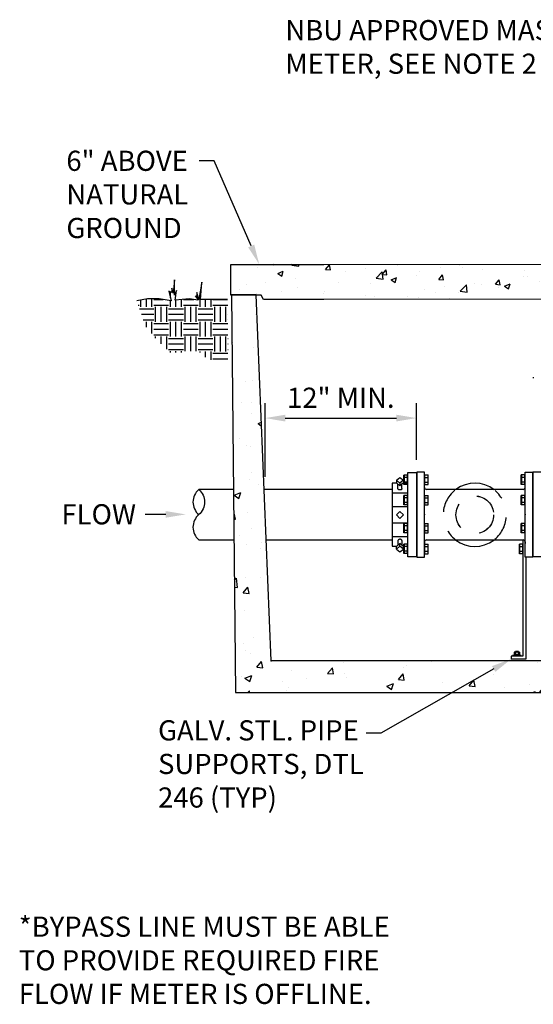
# Model space of a CAD drawing. Units: feet. Extents: x 78.5 to 98.2, y 107.9 to 117.3.
# Drawn here: x 78.6 to 81.1, y 107.9 to 112.8 of the extents above; entities that cross this region are included whole.
import ezdxf
from ezdxf import colors
from ezdxf.entities.mleader import LeaderData, LeaderLine
from ezdxf.math import Vec2, Vec3

# ---------------------------------------------------------------- set-up
doc = ezdxf.new("R2010")
doc.units = ezdxf.units.FT
doc.header["$LTSCALE"] = 0.5
doc.header["$MEASUREMENT"] = 0
doc.linetypes.add('HIDDEN', pattern=[0.375, 0.25, -0.125])
doc.layers.get('DEFPOINTS').update_dxf_attribs({"linetype": 'CONTINUOUS'})
doc.layers.add('TEXT', color=7, linetype='CONTINUOUS')
doc.styles.add('ROMANS', font='calibri.ttf')
doc.dimstyles.new('COA', dxfattribs={"dimtxt": 0.1, "dimasz": 0.1, "dimexe": 0.1, "dimexo": 0.0625, "dimgap": 0.05, "dimtad": 1, "dimtoh": 1, "dimdec": 1, "dimdsep": 46, "dimtxsty": 'ROMANS', "dimcen": 0.09, "dimadec": 0, "dimazin": 2, "dimtfac": 1, "dimtdec": 1, "dimtofl": 0, "dimtmove": 0, "dimatfit": 3, "dimfxl": 1, "dimtolj": 1, "dimtzin": 0, "dimarcsym": 0})

# ---------------------------------------------------------------- blocks, each defined once
blk = doc.blocks.new('*D14')
at = {"layer": 'DEFPOINTS', "color": 0, "transparency": 16777216}
for p in [(80.5648, 110.833), (80.5648, 110.5638), (79.8132, 110.4792)]:
    blk.add_point(p, dxfattribs=at)
at = {"layer": 'TEXT', "color": 2, "lineweight": -2, "transparency": 16777216}
for p, q in [((79.8132, 110.5417), (79.8132, 110.9066)), ((80.5648, 110.6263), (80.5648, 110.9066)), ((79.9132, 110.833), (80.4648, 110.833))]:
    blk.add_line(p, q, dxfattribs=at)
at = {"layer": 'TEXT', "color": 2, "transparency": 16777216}
for points in [[(79.9132, 110.8497), (79.9132, 110.8163), (79.8132, 110.833)], [(80.4648, 110.8497), (80.4648, 110.8163), (80.5648, 110.833)]]:
    blk.add_solid(points, dxfattribs=at)
at = {"layer": 'TEXT', "color": 0, "transparency": 16777216, "insert": (80.189, 110.9339), "char_height": 0.1, "width": 1.335002, "attachment_point": 5, "style": 'ROMANS'}
blk.add_mtext('\\A1;12" MIN.', dxfattribs=at)

msp = doc.modelspace()

# ---------------------------------------------------------------- hatches: boundary and pattern name
at = {"layer": 'TEXT', "linetype": 'Continuous'}
h = msp.add_hatch(dxfattribs=at)
h.set_pattern_fill('AR-CONC', color=5, scale=0.039186, style=0)
h.set_pattern_definition([(50, (78.1634, 105.65092), (0.281066, -0.02459), [0.02939, -0.323285]), (355, (78.1634, 105.65092), (-0.054371, 0.294755), [0.023512, -0.258628]), (100.4514, (78.18683, 105.64887), (0.226695, 0.270165), [0.024977, -0.27475]), (46.184, (78.1634, 105.7293), (0.41821, -0.06486), [0.044084, -0.484928]), (96.6356, (78.19825, 105.7239), (0.366258, 0.38172), [0.037466, -0.412125]), (351.184, (78.1634, 105.7293), (0.366258, 0.38172), [0.035268, -0.387943]), (21, (78.2026, 105.7097), (0.233905, -0.157771), [0.02939, -0.323285]), (326, (78.2026, 105.7097), (0.095346, 0.284158), [0.023512, -0.258628]), (71.4514, (78.22208, 105.69656), (0.329251, 0.126387), [0.024977, -0.27475]), (37.5, (78.1634, 105.65092), (0.004765, 0.1304482), [0, -0.2554935, 0, -0.262547, 0, -0.259608]), (7.5, (78.1634, 105.65092), (0.1030867, 0.1545546), [0, -0.149691, 0, -0.2496155, 0, -0.098945]), (327.5, (78.07602, 105.65092), (0.2091843, -0.0088384), [0, -0.0979653, 0, -0.3056517, 0, -0.4055763]), (317.5, (78.03683, 105.65092), (0.228528, 0.0392273), [0, -0.127355, 0, -0.202984, 0, -0.288018])])
h.paths.add_polyline_path([(81.4545, 111.5692), (81.4292, 111.5692), (81.4292, 111.5968), (80.2386, 111.5968), (79.643, 111.5968), (79.646, 111.445), (79.7933, 111.4436), (79.8054, 111.4213), (80.2386, 111.4227), (81.4545, 111.4227)])
h = msp.add_hatch(dxfattribs=at)
h.set_pattern_fill('EARTH', color=5, scale=0.293896, style=0)
h.set_pattern_definition([(7e-15, (77.496845, 105.66279), (0.073474, 0.073474), [0.073474, -0.073474]), (7e-15, (77.496845, 105.690345), (0.073474, 0.073474), [0.073474, -0.073474]), (7e-15, (77.496845, 105.7179), (0.073474, 0.073474), [0.073474, -0.073474]), (90, (77.50603, 105.72708), (-0.073474, 0.073474), [0.073474, -0.073474]), (90, (77.53358, 105.72708), (-0.073474, 0.073474), [0.073474, -0.073474]), (90, (77.561135, 105.72708), (-0.073474, 0.073474), [0.073474, -0.073474])])
h.paths.add_polyline_path([(79.6269, 111.4214), (79.4915, 111.4214), (79.4985, 111.508), (79.4846, 111.4215), (79.4742, 111.4561), (79.4742, 111.4319), (79.4673, 111.4388), (79.4812, 111.418), (79.4361, 111.4249), (79.3669, 111.418), (79.3738, 111.4665), (79.3634, 111.4422), (79.3634, 111.5184), (79.3565, 111.4526), (79.3495, 111.4768), (79.3495, 111.4561), (79.3357, 111.463), (79.3461, 111.4146), (79.2872, 111.4249), (79.2283, 111.4249), (79.1764, 111.4146), (79.2164, 111.2934), (79.2803, 111.2173), (79.3426, 111.1585), (79.4915, 111.1585), (79.5296, 111.1239), (79.6301, 111.1169)])
h = msp.add_hatch(dxfattribs=at)
h.set_pattern_fill('AR-CONC', color=5, scale=0.048983, style=0)
h.set_pattern_definition([(50, (78.0602, 105.75897), (0.351333, -0.030738), [0.036737, -0.404107]), (355, (78.0602, 105.75897), (-0.067964, 0.368444), [0.02939, -0.323285]), (100.4514, (78.08948, 105.7564), (0.283369, 0.337706), [0.031222, -0.343438]), (46.184, (78.0602, 105.85693), (0.522763, -0.081076), [0.055105, -0.60616]), (96.6356, (78.10377, 105.8502), (0.457822, 0.47715), [0.046832, -0.515157]), (351.184, (78.0602, 105.85693), (0.457822, 0.47715), [0.044084, -0.484928]), (21, (78.1092, 105.83244), (0.292381, -0.197213), [0.036737, -0.404107]), (326, (78.1092, 105.83244), (0.119182, 0.355198), [0.02939, -0.323285]), (71.4514, (78.13355, 105.816), (0.411563, 0.157984), [0.031222, -0.343438]), (37.5, (78.0602, 105.75897), (0.0059562, 0.1630602), [0, -0.319367, 0, -0.3281837, 0, -0.32451]), (7.5, (78.0602, 105.75897), (0.1288584, 0.1931933), [0, -0.1871137, 0, -0.3120194, 0, -0.123681]), (327.5, (77.95097, 105.75897), (0.2614803, -0.011048), [0, -0.1224566, 0, -0.3820646, 0, -0.5069703]), (317.5, (77.902, 105.75897), (0.28566, 0.049034), [0, -0.1591936, 0, -0.25373, 0, -0.3600224])])
h.paths.add_polyline_path([(79.7694, 111.445), (79.646, 111.445), (79.6668, 109.4717), (84.5794, 109.4717), (84.6003, 111.445), (84.4768, 111.445), (84.4031, 109.6292), (84.3731, 109.5679), (83.939, 109.5679), (83.9145, 109.6292), (82.2122, 109.6292), (79.8432, 109.6292)])

# ---------------------------------------------------------------- linework, layer by layer
at = {"layer": 'TEXT', "color": 4, "linetype": 'Continuous'}
for p, q in [((79.3634, 111.5184), (79.3565, 111.4526)), ((79.3634, 111.4422), (79.3634, 111.5184)), ((79.3495, 111.4768), (79.3495, 111.4561)), ((79.3565, 111.4526), (79.3495, 111.4768)), ((79.4985, 111.508), (79.4846, 111.4215)), ((79.4915, 111.4214), (79.4985, 111.508)), ((79.2283, 111.4249), (79.1764, 111.4146)), ((79.2872, 111.4249), (79.2283, 111.4249)), ((79.3461, 111.4146), (79.2872, 111.4249)), ((79.3357, 111.463), (79.3461, 111.4146)), ((79.3495, 111.4561), (79.3357, 111.463)), ((79.3738, 111.4665), (79.3634, 111.4422)), ((79.3669, 111.418), (79.3738, 111.4665)), ((79.4361, 111.4249), (79.3669, 111.418)), ((79.4812, 111.418), (79.4361, 111.4249)), ((79.4673, 111.4388), (79.4812, 111.418)), ((79.4742, 111.4319), (79.4673, 111.4388)), ((79.4742, 111.4561), (79.4742, 111.4319)), ((79.4846, 111.4215), (79.4742, 111.4561)), ((79.6269, 111.4214), (79.4915, 111.4214)), ((80.5662, 110.5641), (80.5662, 110.1438)), ((81.1426, 110.5641), (81.1426, 110.1438)), ((81.1426, 110.4381), (81.1426, 110.564)), ((80.4726, 110.4832), (80.4726, 110.5059)), ((80.4928, 110.4832), (80.4928, 110.5059)), ((80.4443, 110.4623), (80.5211, 110.4623)), ((80.4443, 110.395), (80.5211, 110.395)), ((80.4443, 110.3132), (80.5211, 110.3132)), ((80.4443, 110.246), (80.5211, 110.246)), ((81.1426, 110.1438), (81.1426, 110.2699)), ((80.4726, 110.225), (80.4726, 110.2023)), ((80.4928, 110.225), (80.4928, 110.2023))]:
    msp.add_line(p, q, dxfattribs=at)
at = {"layer": 'TEXT', "color": 4}
for p, q in [((81.145, 111.0362), (81.145, 111.0314)), ((80.5027, 110.5033), (80.5027, 110.5499)), ((80.5194, 110.5499), (80.5027, 110.5499)), ((80.5194, 110.5033), (80.5194, 110.5499)), ((80.6044, 110.5641), (80.5662, 110.5641)), ((80.6044, 110.1438), (80.6044, 110.5641)), ((80.6066, 110.5508), (80.6234, 110.5508)), ((80.6066, 110.5039), (80.6066, 110.5508)), ((80.6066, 110.539), (80.6234, 110.539)), ((80.6234, 110.5039), (80.6234, 110.5508)), ((81.0854, 110.5039), (81.0854, 110.5508)), ((81.1022, 110.5508), (81.0854, 110.5508)), ((81.1022, 110.539), (81.0854, 110.539)), ((81.1022, 110.5039), (81.1022, 110.5508)), ((81.1044, 110.5641), (81.1426, 110.5641)), ((81.1044, 110.1438), (81.1044, 110.5641)), ((81.1426, 110.5641), (81.1426, 110.4381)), ((80.5194, 110.5382), (80.5027, 110.5382)), ((80.5194, 110.515), (80.5027, 110.515)), ((80.5194, 110.5033), (80.5027, 110.5033)), ((80.6046, 110.4887), (80.6046, 110.4977)), ((80.6046, 110.4887), (80.6046, 110.4977)), ((80.6066, 110.5156), (80.6234, 110.5156)), ((80.6066, 110.5039), (80.6234, 110.5039)), ((81.1022, 110.5156), (81.0854, 110.5156)), ((81.1022, 110.5039), (81.0854, 110.5039)), ((81.1042, 110.4887), (81.1042, 110.4977)), ((79.6562, 110.4792), (79.4837, 110.4792)), ((80.4443, 110.4792), (79.8087, 110.4792)), ((80.5194, 110.4489), (80.5027, 110.4489)), ((80.5027, 110.4024), (80.5027, 110.4489)), ((80.5194, 110.4024), (80.5194, 110.4489)), ((80.6066, 110.4492), (80.6234, 110.4492)), ((80.6066, 110.4023), (80.6066, 110.4492)), ((81.0947, 110.4792), (80.6141, 110.4792)), ((80.6234, 110.4023), (80.6234, 110.4492)), ((81.0854, 110.4023), (81.0854, 110.4492)), ((81.1022, 110.4492), (81.0854, 110.4492)), ((81.1022, 110.4023), (81.1022, 110.4492)), ((80.5194, 110.4373), (80.5027, 110.4373)), ((80.5194, 110.414), (80.5027, 110.414)), ((80.5194, 110.4024), (80.5027, 110.4024)), ((80.6066, 110.4375), (80.6234, 110.4375)), ((80.6066, 110.4141), (80.6234, 110.4141)), ((80.6066, 110.4023), (80.6234, 110.4023)), ((81.1022, 110.4375), (81.0854, 110.4375)), ((81.1022, 110.4141), (81.0854, 110.4141)), ((81.1022, 110.4023), (81.0854, 110.4023)), ((80.5027, 110.2643), (80.5027, 110.3109)), ((80.5194, 110.3109), (80.5027, 110.3109)), ((80.5194, 110.2992), (80.5027, 110.2992)), ((80.5194, 110.2643), (80.5194, 110.3109)), ((80.6066, 110.3103), (80.6234, 110.3103)), ((80.6066, 110.2635), (80.6066, 110.3103)), ((80.6066, 110.2986), (80.6234, 110.2986)), ((80.6234, 110.2635), (80.6234, 110.3103)), ((81.0854, 110.2635), (81.0854, 110.3103)), ((81.1022, 110.3103), (81.0854, 110.3103)), ((81.1022, 110.2986), (81.0854, 110.2986)), ((81.1022, 110.2635), (81.1022, 110.3103)), ((80.5194, 110.2759), (80.5027, 110.2759)), ((80.5194, 110.2643), (80.5027, 110.2643)), ((80.6066, 110.2752), (80.6234, 110.2752)), ((80.6066, 110.2635), (80.6234, 110.2635)), ((81.1022, 110.2752), (81.0854, 110.2752)), ((81.1022, 110.2635), (81.0854, 110.2635)), ((81.1426, 110.2699), (81.1426, 110.1438)), ((79.4837, 110.2288), (79.6588, 110.2288)), ((79.8188, 110.2288), (80.4443, 110.2288)), ((80.5194, 110.2084), (80.5027, 110.2084)), ((80.5027, 110.1618), (80.5027, 110.2084)), ((80.5194, 110.1618), (80.5194, 110.2084)), ((80.6046, 110.2192), (80.6046, 110.2103)), ((80.6046, 110.2192), (80.6046, 110.2103)), ((80.6066, 110.2073), (80.6234, 110.2073)), ((80.6066, 110.1604), (80.6066, 110.2073)), ((80.6141, 110.2288), (81.0947, 110.2288)), ((80.6234, 110.1604), (80.6234, 110.2073)), ((81.0762, 110.16), (81.0762, 110.2069)), ((81.093, 110.2069), (81.0762, 110.2069)), ((81.093, 110.16), (81.093, 110.2068)), ((81.1042, 110.2192), (81.1042, 110.2103)), ((80.5194, 110.1968), (80.5027, 110.1968)), ((80.5194, 110.1735), (80.5027, 110.1735)), ((80.5194, 110.1618), (80.5027, 110.1618)), ((80.6066, 110.1956), (80.6234, 110.1956)), ((80.6066, 110.1721), (80.6234, 110.1721)), ((80.6066, 110.1604), (80.6234, 110.1604)), ((81.093, 110.1951), (81.0762, 110.1951)), ((81.093, 110.1717), (81.0762, 110.1717)), ((81.093, 110.16), (81.0762, 110.16)), ((80.5662, 110.1438), (80.6044, 110.1438)), ((81.1426, 110.1438), (81.1044, 110.1438)), ((81.0503, 109.671), (81.0503, 109.6587)), ((81.0735, 109.6726), (81.0536, 109.6726)), ((81.0558, 109.6743), (81.0565, 109.6751)), ((81.0558, 109.6743), (81.0558, 109.6726)), ((81.0706, 109.6751), (81.0565, 109.6751)), ((81.0569, 109.671), (81.0569, 109.6587)), ((81.0702, 109.671), (81.0702, 109.6587)), ((81.0713, 109.6743), (81.0706, 109.6751)), ((81.0713, 109.6743), (81.0713, 109.6726)), ((81.0768, 109.671), (81.0768, 109.6587)), ((81.0348, 109.6528), (81.0351, 109.6378)), ((81.0853, 109.6548), (81.0418, 109.6548)), ((81.0418, 109.6548), (81.0418, 109.6523)), ((81.0853, 109.6523), (81.0418, 109.6523)), ((81.0501, 109.6587), (81.0501, 109.6548)), ((81.077, 109.6587), (81.0501, 109.6587)), ((81.077, 109.6587), (81.077, 109.6548)), ((81.0853, 109.6548), (81.0853, 109.6523))]:
    msp.add_line(p, q, dxfattribs=at)
at = {"layer": 'TEXT', "color": 4, "linetype": 'Continuous'}
for points in [[(80.1042, 111.4213), (79.8054, 111.4213), (79.7933, 111.4436), (79.643, 111.4436), (79.643, 111.5954), (80.1042, 111.5954)], [(80.1042, 111.5954), (81.4292, 111.5968), (81.4292, 111.5692), (81.4545, 111.5692), (81.4545, 111.4227), (80.1042, 111.4213)], [(84.4043, 109.6316), (84.3731, 109.5679), (83.939, 109.5679), (83.9145, 109.6292), (79.8432, 109.6292), (79.7694, 111.445), (79.646, 111.445), (79.6668, 109.4717), (84.5794, 109.4717), (84.6003, 111.445), (84.4768, 111.445), (84.4031, 109.6292), (84.4031, 109.6292)], [(80.4673, 110.5103), (80.4443, 110.5103), (80.4443, 110.3541), (80.4443, 110.1979), (80.4673, 110.1979)], [(80.4658, 110.5246), (80.4658, 110.5116)], [(80.4827, 110.4975), (80.4658, 110.5116)], [(80.4996, 110.5116), (80.4827, 110.4975)], [(80.4827, 110.5105), (80.4827, 110.4975)], [(80.5211, 110.5103), (80.4981, 110.5103)], [(80.4996, 110.5246), (80.4996, 110.5116)], [(80.4827, 110.2107), (80.4658, 110.1966)], [(80.4996, 110.1966), (80.4827, 110.2107)], [(80.4827, 110.1977), (80.4827, 110.2107)], [(80.4981, 110.1979), (80.5211, 110.1979)], [(80.4658, 110.1836), (80.4658, 110.1966)], [(80.4996, 110.1836), (80.4996, 110.1966)]]:
    msp.add_lwpolyline(points, dxfattribs=at)
at = {"layer": 'TEXT', "color": 4}
for points in [[(80.5211, 110.1444), (80.5211, 110.5638), (80.5648, 110.5638), (80.5648, 110.1444)], [(80.5648, 110.5638), (80.5648, 110.1444), (80.5211, 110.1444), (80.5211, 110.5638)], [(81.1426, 110.1455), (81.1426, 110.5658), (81.1864, 110.5658), (81.1864, 110.1455)]]:
    msp.add_lwpolyline(points, close=True, dxfattribs=at)
at = {"layer": 'TEXT', "color": 4, "linetype": 'Continuous'}
for points in [[(80.4827, 110.5105), (80.4658, 110.5246), (80.4827, 110.5387), (80.4996, 110.5246)], [(80.4827, 110.3693), (80.4658, 110.3524), (80.4827, 110.3354), (80.4996, 110.3524)], [(80.4827, 110.1977), (80.4658, 110.1836), (80.4827, 110.1695), (80.4996, 110.1836)]]:
    msp.add_lwpolyline(points, close=True, dxfattribs=at)
at = {"layer": 'TEXT', "color": 4, "flags": 128}
for points in [[(79.4837, 110.4792, 0.459194), (79.4837, 110.354)], [(79.4837, 110.4792, -0.459194), (79.4837, 110.354, 0.459194), (79.4837, 110.2288)]]:
    msp.add_lwpolyline(points, format="xyb", dxfattribs=at)
at = {"layer": 'TEXT', "color": 4, "linetype": 'Continuous'}
for points in [[(80.4827, 110.4764, -0.067664), (80.4787, 110.477, -0.079976), (80.4755, 110.4784, -0.107107), (80.4733, 110.4808, -0.139526), (80.4726, 110.4832, -0.139526)], [(80.4928, 110.4832, -0.139526), (80.4921, 110.4808, -0.107107), (80.4899, 110.4784, -0.079976), (80.4867, 110.477, -0.067664), (80.4827, 110.4764, -0.067664)], [(80.4827, 110.2318, 0.067664), (80.4787, 110.2312, 0.079976), (80.4755, 110.2298, 0.107107), (80.4733, 110.2274, 0.139526), (80.4726, 110.225, 0.139526)], [(80.4928, 110.225, 0.139526), (80.4921, 110.2274, 0.107107), (80.4899, 110.2298, 0.079976), (80.4867, 110.2312, 0.067664), (80.4827, 110.2318, 0.067664)]]:
    msp.add_lwpolyline(points, format="xyb", dxfattribs=at)
at = {"layer": 'TEXT', "color": 4}
for points in [[(81.0934, 110.2284), (81.093, 109.6524), (81.0348, 109.6528)], [(81.1083, 110.1438), (81.108, 109.6378), (81.0351, 109.6378)]]:
    msp.add_lwpolyline(points, dxfattribs=at)
at = {"layer": 'TEXT', "color": 4, "linetype": 'HIDDEN'}
for centre in [(80.8544, 110.3534), (80.8544, 110.3533), (80.8545, 110.3534)]:
    msp.add_circle(centre, 0.0935, dxfattribs=at)
at = {"layer": 'TEXT', "color": 4}
for centre, radius, start, end in [((80.5216, 110.5441), 0.0187, 161.9046, 198.0954), ((80.6044, 110.5449), 0.0189, 341.9046, 18.0954), ((80.5554, 110.5273), 0.0679, 350.0902, 9.9098), ((81.1534, 110.5273), 0.0679, 170.0902, 189.9098), ((81.1044, 110.5449), 0.0189, 161.9046, 198.0954), ((80.5703, 110.5266), 0.0675, 170.0902, 189.9098), ((80.5216, 110.5092), 0.0187, 161.9046, 198.0954), ((80.6044, 110.5098), 0.0189, 341.9046, 18.0954), ((81.1044, 110.5098), 0.0189, 161.9046, 198.0954), ((80.5216, 110.4431), 0.0187, 161.9046, 198.0954), ((80.6141, 110.4887), 0.00955, 180, 270), ((80.6141, 110.4887), 0.00955, 180, 270), ((80.6044, 110.4434), 0.0189, 341.9046, 18.0954), ((81.1044, 110.4434), 0.0189, 161.9046, 198.0954), ((81.0947, 110.4887), 0.00955, 270, 0), ((80.5703, 110.4257), 0.0675, 170.0902, 189.9098), ((80.5216, 110.4082), 0.0187, 161.9046, 198.0954), ((80.5554, 110.4258), 0.0679, 350.0902, 9.9098), ((80.6044, 110.4083), 0.0189, 341.9046, 18.0954), ((81.1534, 110.4258), 0.0679, 170.0902, 189.9098), ((81.1044, 110.4083), 0.0189, 161.9046, 198.0954), ((80.5216, 110.305), 0.0187, 161.9046, 198.0954), ((80.5703, 110.2876), 0.0675, 170.0902, 189.9098), ((80.6044, 110.3045), 0.0189, 341.9046, 18.0954), ((80.5554, 110.2869), 0.0679, 350.0902, 9.9098), ((81.1534, 110.2869), 0.0679, 170.0902, 189.9098), ((81.1044, 110.3045), 0.0189, 161.9046, 198.0954), ((80.5216, 110.2702), 0.0187, 161.9046, 198.0954), ((80.6044, 110.2694), 0.0189, 341.9046, 18.0954), ((81.1044, 110.2694), 0.0189, 161.9046, 198.0954), ((80.5216, 110.2026), 0.0187, 161.9046, 198.0954), ((80.6141, 110.2192), 0.00955, 90, 180), ((80.6141, 110.2192), 0.00955, 90, 180), ((80.6044, 110.2014), 0.0189, 341.9046, 18.0954), ((81.0953, 110.201), 0.0189, 161.9046, 198.0954), ((81.0947, 110.2192), 0.00955, 0, 90), ((80.5703, 110.1852), 0.0675, 170.0902, 189.9098), ((80.5216, 110.1677), 0.0187, 161.9046, 198.0954), ((80.5554, 110.1839), 0.0679, 350.0902, 9.9098), ((80.6044, 110.1663), 0.0189, 341.9046, 18.0954), ((81.1442, 110.1834), 0.0679, 170.0902, 189.9098), ((81.0953, 110.1659), 0.0189, 161.9046, 198.0954), ((81.0536, 109.6683), 0.0043, 39.6863, 140.3137), ((81.0635, 109.6577), 0.0149, 63.5702, 116.4298), ((81.0735, 109.6683), 0.0043, 39.6863, 140.3137)]:
    msp.add_arc(centre, radius, start, end, dxfattribs=at)
at = {"layer": 'TEXT', "color": 4, "linetype": 'Continuous'}
for start, end in [(52.4448, 126.6468), (233.0469, 306.8128)]:
    msp.add_arc((80.8544, 110.3533), 0.1569, start, end, dxfattribs=at)
at = {"layer": 'TEXT', "color": 4, "linetype": 'HIDDEN'}
for start, end in [(129.2105, 231.2978), (309.3177, 49.8421)]:
    msp.add_arc((80.8544, 110.3533), 0.1569, start, end, dxfattribs=at)
at = {"layer": 'TEXT', "color": 4}
for p in [(80.6044, 110.354), (80.6044, 110.354), (81.1044, 110.354)]:
    msp.add_point(p, dxfattribs=at)
at = {"layer": 'TEXT', "color": 4, "linetype": 'ByBlock'}
msp.add_point((79.8432, 109.6292), dxfattribs=at)

# ---------------------------------------------------------------- texts
at = {"layer": 'TEXT', "color": 4, "insert": (78.59, 108.36), "char_height": 0.1, "attachment_point": 1, "style": 'ROMANS'}
msp.add_mtext_dynamic_manual_height_columns('\\pxql;*BYPASS LINE MUST BE ABLE \\PTO PROVIDE REQUIRED FIRE \\PFLOW IF METER IS OFFLINE.', width=2.441348, gutter_width=0.3035, heights=[0.4616], dxfattribs=at)

# ---------------------------------------------------------------- dimensions: what is measured, and where the dimension line sits
at = {"layer": 'TEXT', "color": 4}
dim = msp.add_linear_dim(base=(80.5648, 110.833), p1=(79.8132, 110.4792), p2=(80.5648, 110.5638), text='12" MIN.', dimstyle='COA', override={"dimtxt": 0.1, "dimasz": 0.1, "dimexe": 0.0736, "dimclrd": 2, "dimclre": 2}, dxfattribs=at)
dim.commit()
dim.dimension.update_dxf_attribs({"geometry": '*D14', "text_midpoint": (80.189, 110.9339)})

# ---------------------------------------------------------------- leaders
ml = msp.add_multileader_mtext('Standard', dxfattribs=at)
ml.set_content('NBU APPROVED MASTER\\PMETER, SEE NOTE 2', color=4, style='ROMANS')
ml.set_leader_properties(color=2)
ml.build(insert=Vec2(0, 0))
ml.multileader.update_dxf_attribs({"dogleg_length": 0.0736, "arrow_head_size": 0.1})
ctx = ml.context
ctx.base_point, ctx.char_height, ctx.arrow_head_size, ctx.landing_gap_size, ctx.plane_origin = Vec3(79.8635, 112.7466), 0.1, 0.1, 0.05, Vec3(102.256, 100.4019)
notes = []
notes.append((ctx, [(0, (1, 1, 0), (81.6221, 112.7466), (-1, 0), 0.0736, [(0, [(81.823, 110.64)], 0, [])])]))
ctx.mtext.insert, ctx.mtext.width, ctx.mtext.flow_direction = Vec3(79.9135, 112.8077), 1.828499, 5
ml = msp.add_multileader_mtext('Standard', dxfattribs=at)
ml.set_content('6" ABOVE \\PNATURAL\\PGROUND', color=4, style='ROMANS')
ml.set_leader_properties(color=2)
ml.build(insert=Vec2(0, 0))
ml.multileader.update_dxf_attribs({"dogleg_length": 0.0736, "arrow_head_size": 0.1})
ctx = ml.context
ctx.base_point, ctx.char_height, ctx.arrow_head_size, ctx.landing_gap_size, ctx.plane_origin = Vec3(78.7761, 112.1088), 0.1, 0.1, 0.05, Vec3(100.3323, 101.1021)
notes.append((ctx, [(0, (1, 1, 0), (79.5593, 112.1088), (-1, 0), 0.0736, [(0, [(79.784, 111.5954)], 0, [])])]))
ctx.mtext.insert, ctx.mtext.flow_direction = Vec3(78.8261, 112.1595), 5
ml = msp.add_multileader_mtext('Standard', dxfattribs=at)
ml.set_content('FLOW', color=4, style='ROMANS')
ml.set_leader_properties(color=2)
ml.build(insert=Vec2(0, 0))
ml.multileader.update_dxf_attribs({"dogleg_length": 0.0736, "arrow_head_size": 0.1})
ctx = ml.context
ctx.base_point, ctx.char_height, ctx.arrow_head_size, ctx.landing_gap_size, ctx.plane_origin = Vec3(78.7517, 110.3552), 0.1, 0.1, 0.05, Vec3(101.9388, 96.9465)
notes.append((ctx, [(0, (1, 1, 0), (79.2171, 110.3552), (-1, 0), 0.000287, [(0, [(79.4194, 110.3553)], 0, [])])]))
ctx.mtext.insert, ctx.mtext.flow_direction = Vec3(78.8017, 110.4059), 5
ml = msp.add_multileader_mtext('Standard', dxfattribs=at)
ml.set_content('GALV. STL. PIPE SUPPORTS, DTL 246 (TYP)', color=4, style='ROMANS')
ml.set_leader_properties(color=2)
ml.build(insert=Vec2(0, 0))
ml.multileader.update_dxf_attribs({"dogleg_length": 0.0736, "arrow_head_size": 0.1})
ctx = ml.context
ctx.base_point, ctx.char_height, ctx.arrow_head_size, ctx.landing_gap_size, ctx.plane_origin = Vec3(79.2314, 109.2707), 0.1, 0.1, 0.05, Vec3(103.8832, 96.9404)
notes.append((ctx, [(0, (1, 1, 0), (80.3882, 109.2707), (-1, 0), 0.0736, [(0, [(81.0351, 109.6378)], 0, [])])]))
ctx.mtext.insert, ctx.mtext.width, ctx.mtext.defined_height, ctx.mtext.flow_direction = Vec3(79.2814, 109.334), 1.113681, 0.6488, 5
for ctx, leaders in notes:
    for number, flags, end, landing, length, lines in leaders:
        leader = LeaderData()
        leader.index, (leader.has_last_leader_line, leader.has_dogleg_vector, leader.attachment_direction) = number, flags
        leader.last_leader_point, leader.dogleg_vector, leader.dogleg_length = Vec3(end), Vec3(landing), length
        for number, points, colour, breaks in lines:
            line = LeaderLine()
            line.index, line.vertices, line.color, line.breaks = number, Vec3.list(points), colors.encode_raw_color(colour), breaks
            leader.lines.append(line)
        ctx.leaders.append(leader)

doc.saveas('drawing.dxf')
